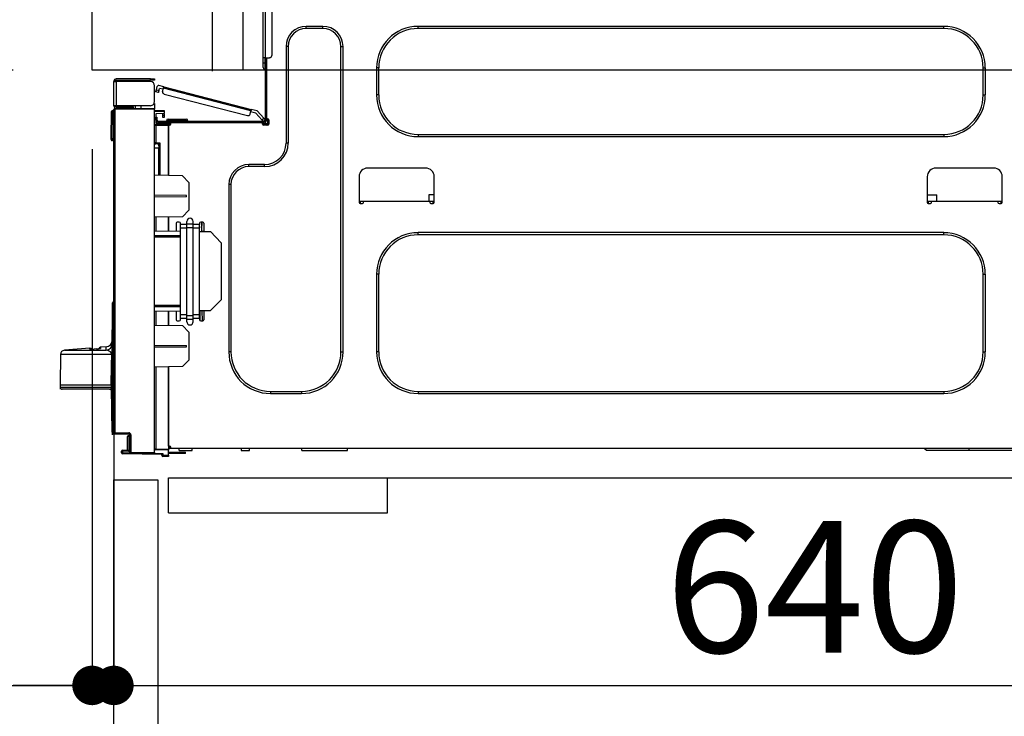
# Model space of a CAD drawing. Extents: x 55896 to 82369, y -22065 to -13195.
# Drawn here: x 64164 to 64614, y -19425 to -19107 of the extents above; entities that cross this region are included whole.
import ezdxf

# ---------------------------------------------------------------- set-up
doc = ezdxf.new("R2010")
doc.units = 0
doc.header["$LTSCALE"] = 50
doc.header["$MEASUREMENT"] = 0
doc.linetypes.add('HIDDEN', pattern=[0.375, 0.25, -0.125])
doc.layers.get('0').update_dxf_attribs({"linetype": 'CONTINUOUS'})
doc.layers.get('DEFPOINTS').update_dxf_attribs({"color": 146, "linetype": 'CONTINUOUS'})
for name, color, linetype in [('121-キャビネット（中）', 253, 'HIDDEN'), ('126-甲板', 2, 'CONTINUOUS'), ('150-機器', 8, 'CONTINUOUS'), ('166-寸法B', 11, 'CONTINUOUS')]:
    doc.layers.add(name, color=color, linetype=linetype)
doc.styles.add('KH001', font='txt')
doc.dimstyles.new('KH1xx030', dxfattribs={"dimscale": 30, "dimtxt": 2, "dimasz": 0.6, "dimexe": 0.3, "dimexo": 1.2, "dimgap": 0.5, "dimtad": 3, "dimdec": 1, "dimdsep": 46, "dimlunit": 6, "dimtxsty": 'KH001', "dimblk": 'DOT', "dimcen": 1, "dimdle": 1, "dimclrd": 256, "dimclre": 256, "dimclrt": 256, "dimadec": 0, "dimazin": 0, "dimtfac": 1, "dimtdec": 1, "dimtix": 1, "dimtmove": 2, "dimatfit": 3, "dimldrblk": 'CLOSEDBLANK', "dimfxl": 1, "dimtolj": 1, "dimtzin": 0, "dimlwd": -1, "dimlwe": -1, "dimarcsym": 0})

# ---------------------------------------------------------------- blocks, each defined once
blk = doc.blocks.new('HT-F6S_D')
at = {"layer": '150-機器', "color": 13, "linetype": 'Continuous'}
for p, q in [((39.94, -35.15), (39.94, -1.86)), ((40.92, -1.86), (40.92, -35.15)), ((43.86, -2.84), (43.86, -34.17)), ((67.26, -20.85), (59.62, -20.85)), ((59.62, -21.83), (59.62, -20.85)), ((67.26, -21.83), (59.62, -21.83)), ((67.26, -21.83), (67.26, -20.85)), ((350.78, -20.85), (110.73, -20.85)), ((110.73, -21.83), (110.73, -20.85)), ((350.78, -21.83), (110.73, -21.83)), ((350.78, -21.83), (350.78, -20.85)), ((50.42, -30.06), (50.42, -74.11)), ((51.4, -30.06), (50.42, -30.06)), ((51.4, -30.06), (51.4, -74.11)), ((75.48, -30.06), (76.46, -30.06)), ((75.48, -169.47), (75.48, -30.06)), ((76.46, -169.47), (76.46, -30.06)), ((39.94, -37.5), (39.94, -35.15)), ((40.92, -35.15), (39.94, -35.15)), ((40.73, -35.15), (40.73, -37.5)), ((40.92, -35.15), (40.92, -63.73)), ((40.92, -35.15), (42.88, -35.15)), ((41.51, -35.15), (41.51, -63.05)), ((39.94, -37.5), (40.73, -37.5)), ((39.94, -39.65), (39.94, -37.5)), ((40.73, -37.5), (40.92, -37.5)), ((40.73, -37.5), (40.73, -40.43)), ((40.73, -40.43), (40.92, -40.43)), ((91.73, -39.85), (91.73, -52.18)), ((92.71, -39.85), (91.73, -39.85)), ((92.71, -39.85), (92.71, -52.18)), ((368.8, -39.85), (369.78, -39.85)), ((368.8, -52.18), (368.8, -39.85)), ((369.78, -52.18), (369.78, -39.85)), ((-11.55, -44.82), (-27.12, -44.82)), ((-11.55, -45.41), (-11.55, -44.82)), ((-11.55, -44.82), (-9.59, -44.82)), ((-9.59, -44.82), (-9.59, -45.41)), ((-28.2, -45.9), (-28.2, -46)), ((-28.2, -57.06), (-28.2, -46)), ((-28.2, -46), (-27.12, -46)), ((-27.61, -45.9), (-27.61, -46)), ((-27.12, -45.41), (-11.55, -45.41)), ((-27.12, -46), (-27.12, -57.06)), ((-11.55, -46), (-27.12, -46)), ((-17.82, -45.41), (-17.82, -46)), ((-13.12, -46), (-13.12, -45.41)), ((-9.59, -45.41), (-11.55, -45.41)), ((-9.59, -55.1), (-9.59, -47.95)), ((-8.8, -49.81), (-8.41, -48.3)), ((-5.41, -48.46), (-7.69, -47.87)), ((-7.66, -50.11), (-7.42, -49.16)), ((-5.71, -49.6), (-7.42, -49.16)), ((-5.95, -50.55), (-5.56, -49.03)), ((-5.56, -49.03), (-5.53, -48.92)), ((34.39, -59.36), (-5.56, -49.03)), ((-5.53, -48.92), (-5.51, -48.81)), ((-5.51, -48.81), (-5.48, -48.72)), ((-5.48, -48.72), (-5.46, -48.63)), ((-5.46, -48.63), (-5.44, -48.56)), ((-5.44, -48.56), (-5.43, -48.51)), ((-5.43, -48.51), (-5.42, -48.47)), ((-5.42, -48.47), (-5.41, -48.46)), ((-5.41, -48.46), (34.54, -58.8)), ((-9.04, -50.74), (-9.02, -50.69)), ((-9.04, -50.76), (-9.04, -50.74)), ((-7.91, -51.05), (-9.04, -50.76)), ((-9.02, -50.69), (-9, -50.6)), ((-9, -50.6), (-8.97, -50.48)), ((-8.97, -50.48), (-8.93, -50.34)), ((-8.93, -50.34), (-8.89, -50.18)), ((-8.89, -50.18), (-8.85, -50)), ((-8.85, -50), (-8.8, -49.81)), ((-8.8, -49.81), (-7.66, -50.11)), ((-7.9, -51.04), (-7.91, -51.05)), ((-7.89, -50.98), (-7.9, -51.04)), ((-7.86, -50.9), (-7.89, -50.98)), ((-7.83, -50.78), (-7.86, -50.9)), ((-7.8, -50.63), (-7.83, -50.78)), ((-7.75, -50.47), (-7.8, -50.63)), ((-7.71, -50.29), (-7.75, -50.47)), ((-7.66, -50.11), (-7.71, -50.29)), ((-5.25, -51.74), (32.8, -61.58)), ((92.71, -52.18), (91.73, -52.18)), ((368.8, -52.18), (369.78, -52.18)), ((-27.12, -57.06), (-28.2, -57.06)), ((-28.2, -57.06), (-28.2, -57.16)), ((-27.71, -58.39), (-9.59, -58.23)), ((-27.61, -57.06), (-27.61, -57.16)), ((-11.55, -57.06), (-27.12, -57.06)), ((-19.87, -57.65), (-27.12, -57.65)), ((-19.87, -58.23), (-27.12, -58.23)), ((-19.87, -57.06), (-19.87, -57.51)), ((-19.45, -57.51), (-19.87, -57.51)), ((-19.87, -58.23), (-19.87, -57.65)), ((-19.87, -57.65), (-19.38, -57.65)), ((-19.38, -58.23), (-19.87, -58.23)), ((-19.45, -57.51), (-19.45, -57.06)), ((-19.38, -57.51), (-19.45, -57.51)), ((-19.38, -57.65), (-19.38, -57.06)), ((-19.38, -57.65), (-19.38, -58.23)), ((-19.38, -58.32), (-19.38, -58.23)), ((-18.51, -57.06), (-18.51, -58.31)), ((-15.71, -58.29), (-15.71, -57.06)), ((-9.59, -56.08), (-9.86, -56.08)), ((-9.66, -55.59), (-9.59, -55.59)), ((-9.59, -56.08), (-9.59, -58.23)), ((-9.59, -58.23), (-9.59, -58.72)), ((-29.47, -72.06), (-29.31, -59.71)), ((-28.98, -72.06), (-28.82, -59.71)), ((-28.82, -59.71), (-28.82, -59.23)), ((-28.82, -59.23), (-28.64, -59.23)), ((-28.64, -59.71), (-28.82, -59.71)), ((-28.64, -59.71), (-28.64, -59.23)), ((-28.64, -59.23), (-28.2, -59.32)), ((-28.2, -206.33), (-28.2, -58.88)), ((-28.2, -58.88), (-27.71, -58.88)), ((-9.59, -58.72), (-27.71, -58.88)), ((-27.71, -58.88), (-27.71, -206.33)), ((-9.59, -215.3), (-9.59, -58.72)), ((-9.59, -59.27), (-5.29, -59.2)), ((-5.29, -59.68), (-9.59, -59.76)), ((-5.29, -60.71), (-9.1, -60.77)), ((-9.1, -60.77), (-9.1, -62.36)), ((-9.1, -62.36), (-8.52, -62.36)), ((-9.1, -63.34), (-9.1, -62.36)), ((-8.52, -62.36), (-8.52, -63.34)), ((-5.87, -61.48), (-5.87, -61.09)), ((-5.29, -61.48), (-5.87, -61.48)), ((-5.87, -62.46), (-5.87, -61.48)), ((-5.29, -62.46), (-5.87, -62.46)), ((-5.36, -60.71), (-5.31, -60.88)), ((-5.31, -60.88), (-5.29, -61.09)), ((-5.29, -59.2), (-5.29, -59.68)), ((-5.29, -59.68), (-5.29, -60.71)), ((-5.29, -61.09), (-5.29, -61.48)), ((-5.29, -61.48), (-5.29, -62.46)), ((34, -60.88), (34.39, -59.36)), ((36.61, -60.55), (34.24, -59.93)), ((34.42, -59.25), (34.39, -59.36)), ((34.45, -59.15), (34.42, -59.25)), ((34.47, -59.05), (34.45, -59.15)), ((34.49, -58.96), (34.47, -59.05)), ((34.51, -58.89), (34.49, -58.96)), ((34.53, -58.84), (34.51, -58.89)), ((34.54, -58.8), (34.53, -58.81)), ((34.53, -58.81), (34.53, -58.84)), ((37.24, -59.49), (34.54, -58.8)), ((39.4, -63.51), (36.61, -60.55)), ((37.24, -59.49), (40.25, -62.71)), ((39.4, -63.51), (40.25, -62.71)), ((40.25, -62.71), (40.38, -62.85)), ((40.38, -62.85), (40.51, -62.98)), ((-9.11, -66.18), (-9.59, -66.18)), ((-9.11, -65.7), (-3.33, -65.59)), ((-3.33, -66.08), (-9.11, -66.18)), ((-9.11, -66.18), (-9.11, -74)), ((-8.52, -63.34), (-9.1, -63.34)), ((-9.1, -63.73), (-9.1, -63.34)), ((-9.1, -63.73), (-9.1, -65.09)), ((-9.1, -65.09), (-3.33, -65.19)), ((-8.52, -63.73), (-8.52, -63.34)), ((-8.52, -65.1), (-8.52, -64.91)), ((-8.52, -64.91), (-7.93, -64.91)), ((40.34, -64.32), (-7.93, -64.32)), ((-2.25, -64.91), (-7.93, -64.91)), ((-6.56, -64.91), (-6.56, -65.13)), ((-4.21, -63.93), (-4.21, -64.32)), ((-1.27, -63.93), (-4.21, -63.93)), ((-3.43, -63.15), (-1.27, -63.15)), ((-3.33, -65.59), (-3.33, -65.19)), ((-2.25, -65.4), (-3.33, -65.4)), ((-3.33, -65.59), (-3.33, -65.99)), ((-3.33, -65.74), (-2.32, -65.75)), ((-3.33, -88.93), (-3.33, -65.99)), ((-3.33, -65.99), (-2.74, -65.99)), ((-3.33, -66.08), (-3.33, -88.93)), ((-2.25, -65.5), (-2.25, -64.91)), ((39.65, -64.91), (-2.25, -64.91)), ((-1.27, -63.15), (2.64, -63.15)), ((-1.27, -63.15), (-1.27, -63.93)), ((-1.27, -63.93), (-1.27, -64.32)), ((2.64, -63.93), (-1.27, -63.93)), ((2.64, -63.15), (4.8, -63.15)), ((2.64, -63.15), (2.64, -63.93)), ((2.64, -63.93), (2.64, -64.32)), ((5.58, -63.93), (2.64, -63.93)), ((5.58, -63.93), (5.58, -64.32)), ((39.53, -63.65), (39.4, -63.51)), ((39.65, -63.78), (39.53, -63.65)), ((39.77, -63.91), (39.65, -63.78)), ((40.34, -64.91), (39.65, -64.91)), ((39.65, -65.5), (39.65, -64.91)), ((42, -65.4), (39.65, -65.4)), ((39.87, -64.01), (39.77, -63.91)), ((41.8, -65.89), (39.85, -65.89)), ((39.95, -64.1), (39.87, -64.01)), ((40.02, -64.17), (39.95, -64.1)), ((40.05, -64.21), (40.02, -64.17)), ((40.07, -64.22), (40.05, -64.21)), ((40.92, -63.42), (40.07, -64.22)), ((42.1, -65.99), (40.14, -65.99)), ((40.51, -62.98), (40.63, -63.1)), ((40.63, -63.1), (40.73, -63.21)), ((40.73, -63.21), (40.81, -63.3)), ((40.81, -63.3), (40.87, -63.37)), ((40.87, -63.37), (40.91, -63.41)), ((40.91, -63.41), (40.92, -63.42)), ((41.51, -63.05), (41.51, -63.73)), ((41.51, -63.05), (42.1, -63.05)), ((42, -63.05), (42, -65.5)), ((42.59, -63.54), (42.59, -65.5)), ((110.73, -70.2), (110.73, -71.17)), ((110.73, -70.2), (350.78, -70.2)), ((110.73, -71.17), (350.78, -71.17)), ((350.78, -70.2), (350.78, -71.17)), ((-29.47, -72.06), (-28.98, -72.06)), ((-29.46, -72.55), (-29.47, -72.06)), ((-28.98, -72.06), (-28.2, -72.06)), ((-28.97, -72.55), (-28.98, -72.06)), ((-28.97, -73.03), (-28.97, -72.55)), ((-28.97, -72.55), (-28.2, -72.55)), ((-28.2, -73.03), (-28.97, -73.03)), ((-9.11, -74), (-9.59, -74)), ((-9.59, -74.47), (-9.23, -74.48)), ((-7.64, -76.46), (-9.59, -76.43)), ((-9.11, -74), (-7.16, -74)), ((-7.64, -74.49), (-9.1, -74.49)), ((-8.34, -74.49), (-7.64, -74.51)), ((-7.64, -75.34), (-7.64, -74.49)), ((-7.64, -75.34), (-7.64, -76.46)), ((-7.16, -74), (-7.16, -88.87)), ((51.4, -74.11), (50.42, -74.11)), ((-7.64, -88.86), (-7.64, -76.46)), ((40.63, -83.9), (33.48, -83.9)), ((33.48, -84.88), (33.48, -83.9)), ((40.63, -84.88), (33.48, -84.88)), ((40.63, -84.88), (40.63, -83.9)), ((3.13, -89.05), (-9.59, -88.82)), ((6.07, -92.09), (3.13, -89.05)), ((83.8, -89.48), (83.8, -101.23)), ((114.15, -85.57), (87.72, -85.57)), ((118.07, -101.23), (118.07, -89.48)), ((343.24, -89.48), (343.24, -101.23)), ((373.59, -85.57), (347.16, -85.57)), ((377.51, -101.23), (377.51, -89.48)), ((6.07, -92.09), (6.07, -104.8)), ((24.28, -93.1), (24.28, -169.47)), ((25.26, -93.1), (24.28, -93.1)), ((25.26, -93.1), (25.26, -169.47)), ((4.9, -98.01), (-9.59, -97.93)), ((4.9, -98.67), (-9.59, -98.75)), ((4.9, -98.67), (4.9, -98.01)), ((115.61, -97.71), (115.56, -100.64)), ((118.07, -97.71), (115.61, -97.71)), ((343.24, -97.71), (347.59, -97.71)), ((347.64, -100.64), (347.59, -97.71)), ((83.8, -100.64), (85.76, -100.64)), ((84.29, -100.64), (84.27, -101.72)), ((84.29, -101.72), (85.27, -101.72)), ((85.76, -101.23), (85.76, -100.64)), ((85.76, -100.64), (116.11, -100.64)), ((116.11, -100.64), (118.07, -100.64)), ((116.11, -100.64), (116.11, -101.23)), ((116.6, -101.72), (117.58, -101.72)), ((117.6, -101.72), (117.58, -100.64)), ((343.24, -100.64), (345.2, -100.64)), ((343.73, -100.64), (343.72, -101.72)), ((343.73, -101.72), (344.71, -101.72)), ((345.2, -101.23), (345.2, -100.64)), ((345.2, -100.64), (375.55, -100.64)), ((375.55, -100.64), (377.51, -100.64)), ((375.55, -100.64), (375.55, -101.23)), ((376.04, -101.72), (377.02, -101.72)), ((377.04, -101.72), (377.02, -100.64)), ((3.08, -107.79), (-9.59, -108.01)), ((-3.33, -114.23), (-3.33, -107.9)), ((-3.33, -107.9), (-3.33, -114.23)), ((3.08, -107.79), (6.07, -104.8)), ((-9.11, -108), (-9.11, -114.13)), ((0.2, -110.73), (0.2, -114.29)), ((1.66, -110.24), (0.69, -110.24)), ((2.15, -111.36), (2.15, -110.73)), ((2.15, -113.04), (2.15, -111.36)), ((5.09, -111.36), (2.15, -111.36)), ((5.09, -111.02), (5.09, -109.89)), ((5.09, -111.02), (8.03, -111.02)), ((5.09, -112.7), (5.09, -111.02)), ((8.03, -111.02), (8.03, -109.89)), ((8.03, -112.7), (8.03, -111.02)), ((10.96, -111.36), (8.03, -111.36)), ((10.96, -110.73), (10.96, -111.36)), ((10.96, -113.04), (10.96, -111.36)), ((12.43, -110.24), (11.45, -110.24)), ((11.88, -112.19), (11.89, -112.01)), ((11.88, -112.36), (11.88, -112.19)), ((11.88, -112.5), (11.88, -112.36)), ((11.92, -110.24), (11.89, -111.82)), ((11.89, -111.82), (11.95, -111.82)), ((11.89, -112.01), (11.89, -111.82)), ((11.91, -114.35), (11.98, -110.24)), ((12.92, -110.73), (12.92, -114.52)), ((-9.59, -114.12), (2.15, -114.33)), ((-9.59, -116.29), (2.15, -116.35)), ((5.09, -113.04), (2.15, -113.04)), ((2.15, -152.53), (2.15, -113.04)), ((5.09, -152.88), (5.09, -112.7)), ((5.09, -112.7), (8.03, -112.7)), ((8.03, -152.88), (8.03, -112.7)), ((10.96, -113.04), (8.03, -113.04)), ((10.96, -152.53), (10.96, -113.04)), ((10.96, -114.48), (15.86, -114.57)), ((11.84, -114.5), (11.85, -114.35)), ((11.87, -112.78), (11.85, -114.35)), ((11.85, -114.5), (11.85, -114.35)), ((11.85, -114.35), (12.92, -114.35)), ((11.87, -112.71), (11.88, -112.62)), ((11.87, -112.76), (11.87, -112.71)), ((11.87, -112.78), (11.87, -112.76)), ((11.93, -112.78), (11.87, -112.78)), ((11.88, -112.62), (11.88, -112.5)), ((20.76, -119.64), (15.86, -114.57)), ((350.78, -115.03), (110.73, -115.03)), ((110.73, -116.01), (110.73, -115.03)), ((350.78, -116.01), (110.73, -116.01)), ((350.78, -116.01), (350.78, -115.03)), ((2.15, -117.04), (-9.59, -117.1)), ((20.76, -119.64), (20.76, -145.66)), ((91.73, -134.03), (91.73, -169.47)), ((92.71, -134.03), (91.73, -134.03)), ((92.71, -134.03), (92.71, -169.47)), ((368.8, -169.47), (368.8, -134.03)), ((368.8, -134.03), (369.78, -134.03)), ((369.78, -169.47), (369.78, -134.03)), ((-28.78, -206.41), (-28.78, -147.12)), ((-28.3, -147.12), (-28.78, -147.12)), ((-28.69, -146.82), (-28.67, -146.79)), ((-28.67, -146.79), (-28.59, -146.72)), ((-28.65, -146.78), (-28.2, -146.31)), ((-28.59, -146.72), (-28.47, -146.6)), ((-28.47, -146.6), (-28.45, -146.58)), ((-28.2, -147.01), (-28.3, -147.12)), ((-28.3, -147.12), (-28.3, -206.41)), ((-9.59, -148.11), (2.15, -148.17)), ((15.77, -150.64), (20.76, -145.66)), ((-29.06, -169.19), (-28.78, -149.49)), ((2.15, -148.86), (-9.59, -148.92)), ((2.15, -150.88), (-9.59, -151.09)), ((-9.11, -151.08), (-9.11, -157.21)), ((-3.33, -157.31), (-3.33, -150.98)), ((-3.33, -150.98), (-3.33, -157.31)), ((0.2, -150.92), (0.2, -154.78)), ((2.15, -154.22), (2.15, -152.53)), ((5.09, -152.53), (2.15, -152.53)), ((5.09, -152.88), (8.03, -152.88)), ((5.09, -154.56), (5.09, -152.88)), ((10.96, -152.53), (8.03, -152.53)), ((8.03, -154.56), (8.03, -152.88)), ((15.77, -150.64), (10.96, -150.73)), ((10.96, -154.22), (10.96, -152.53)), ((11.13, -155.15), (11.21, -150.72)), ((12.3, -155.27), (12.14, -150.71)), ((12.92, -150.69), (12.92, -154.78)), ((-9.59, -157.2), (3.13, -157.42)), ((0.69, -155.27), (1.66, -155.27)), ((5.09, -154.22), (2.15, -154.22)), ((2.15, -154.78), (2.15, -154.22)), ((5.09, -154.56), (8.03, -154.56)), ((5.09, -155.69), (5.09, -154.56)), ((10.96, -154.22), (8.03, -154.22)), ((8.03, -155.69), (8.03, -154.56)), ((10.96, -154.22), (10.96, -154.78)), ((11.45, -155.27), (12.43, -155.27)), ((6.07, -160.46), (3.13, -157.42)), ((6.07, -160.46), (6.07, -173.18)), ((-52.58, -170.64), (-52.77, -184.55)), ((-29.13, -170.64), (-52.58, -170.64)), ((-39.14, -167.75), (-50.78, -168.72)), ((-50.78, -168.72), (-31.72, -168.72)), ((-39.14, -168.28), (-39.14, -167.75)), ((-36.21, -168.06), (-37.18, -168.14)), ((-34.25, -167.87), (-34.36, -167.89)), ((-31.68, -167.12), (-34.25, -167.34)), ((-34.25, -167.34), (-34.25, -167.54)), ((-34.25, -167.54), (-34.25, -167.87)), ((-31.72, -168.72), (-31.71, -168.57)), ((-31.71, -168.57), (-31.7, -168.07)), ((-31.7, -168.07), (-31.69, -167.37)), ((-31.69, -167.37), (-31.68, -167.12)), ((-31.68, -167.12), (-31.68, -167.14)), ((-29.24, -175.72), (-29.13, -170.64)), ((-29.04, -170.65), (-29.12, -175.73)), ((-9.59, -166.46), (4.9, -166.54)), ((-9.59, -167.28), (4.9, -167.2)), ((4.9, -167.2), (4.9, -166.54)), ((25.26, -169.47), (24.28, -169.47)), ((75.48, -169.47), (76.46, -169.47)), ((92.71, -169.47), (91.73, -169.47)), ((368.8, -169.47), (369.78, -169.47)), ((3.08, -176.17), (6.07, -173.18)), ((-29.39, -184.53), (-29.24, -175.72)), ((-29.12, -175.73), (-29.26, -184.54)), ((3.08, -176.17), (-9.59, -176.39)), ((-9.11, -176.38), (-9.11, -213.72)), ((-3.33, -212.45), (-3.33, -176.28)), ((-3.33, -176.28), (-3.33, -213.82)), ((-29.32, -184.27), (-29.31, -184.18)), ((-29.32, -184.55), (-29.32, -184.27)), ((-29.31, -184.15), (-29.3, -184.14)), ((-29.31, -184.18), (-29.31, -184.15)), ((-29.3, -184.14), (-29.3, -184.14)), ((-29.3, -184.14), (-29.29, -184.14)), ((-29.29, -184.14), (-29.29, -184.15)), ((-29.29, -184.15), (-29.29, -184.17)), ((-29.29, -184.17), (-29.28, -184.27)), ((-29.28, -184.27), (-29.27, -184.39)), ((-52.77, -184.55), (-52.76, -185.54)), ((-52.77, -184.55), (-29.39, -184.55)), ((-52.76, -185.54), (-52.76, -186.5)), ((-52.76, -185.54), (-29.31, -185.54)), ((-30.21, -186.5), (-51.78, -186.5)), ((-30.21, -186.5), (-29.62, -186.27)), ((-29.62, -186.27), (-29.46, -186.08)), ((-29.46, -186.08), (-29.36, -185.87)), ((-29.39, -184.54), (-29.39, -184.53)), ((-29.39, -184.55), (-29.39, -184.54)), ((-29.36, -185.87), (-29.34, -185.78)), ((-29.32, -184.57), (-29.32, -184.55)), ((-29.32, -184.55), (-29.32, -184.55)), ((-29.31, -185.54), (-29.32, -184.57)), ((-29.27, -184.39), (-29.27, -184.54)), ((-29.27, -184.54), (-29.25, -185.54)), ((-29.26, -184.55), (-29.26, -184.54)), ((-29.26, -184.54), (-29.26, -184.54)), ((-29.26, -184.54), (-29.26, -184.54)), ((-29.26, -184.54), (-29.26, -184.55)), ((-28.78, -184.55), (-29.26, -184.55)), ((-28.97, -206.1), (-29.25, -186.02)), ((43.27, -187.48), (43.27, -188.46)), ((43.27, -187.48), (57.47, -187.48)), ((43.27, -188.46), (57.47, -188.46)), ((57.47, -187.48), (57.47, -188.46)), ((110.73, -187.48), (110.73, -188.46)), ((110.73, -187.48), (350.78, -187.48)), ((110.73, -188.46), (350.78, -188.46)), ((350.78, -187.48), (350.78, -188.46)), ((-28.97, -206.1), (-28.97, -207.36)), ((-28.78, -206.41), (-28.3, -206.41)), ((-28.3, -206.41), (-28.19, -206.41)), ((-28.2, -206.33), (-27.71, -206.33)), ((-27.71, -206.33), (-21.44, -206.38)), ((-21.44, -206.87), (-27.71, -206.82)), ((-21.09, -207.03), (-28.3, -206.9)), ((-27.5, -207.06), (-27.99, -207.06)), ((-27.5, -207.06), (-27.5, -206.91)), ((-21.26, -207.06), (-27.5, -207.06)), ((-21.93, -214.24), (-21.93, -208.08)), ((-21.45, -208.08), (-21.93, -208.08)), ((-21.45, -208.08), (-21.45, -214.72)), ((-20.95, -208.08), (-21.45, -208.08)), ((-21.44, -207.59), (-20.95, -207.59)), ((-21.26, -207.04), (-21.26, -207.02)), ((-21.26, -207.06), (-21.26, -207.04)), ((-21.11, -207.05), (-21.26, -207.06)), ((-21.06, -207.06), (-21.12, -207.05)), ((-21.07, -207.04), (-21.11, -207.05)), ((-20.47, -207.36), (-20.95, -207.36)), ((-20.95, -215.2), (-20.95, -207.36)), ((-20.47, -207.36), (-20.47, -215.2)), ((-24.77, -214.77), (-24.29, -214.77)), ((-24.77, -215.51), (-24.77, -214.77)), ((-24.77, -215.51), (-24.29, -215.51)), ((-24.29, -214.28), (-21.93, -214.24)), ((-21.45, -214.72), (-24.29, -214.77)), ((-24.29, -214.77), (-24.29, -215.51)), ((-24.29, -215.51), (-20.79, -215.57)), ((-20.47, -215.2), (-20.95, -215.2)), ((-20.47, -215.2), (-9.59, -215.3)), ((-9.59, -215.79), (-20.47, -215.69)), ((-9.59, -213.72), (-9.11, -213.72)), ((-9.59, -215.3), (-9.59, -215.79)), ((-9.59, -215.76), (-5.78, -215.83)), ((-9.11, -213.72), (-3.33, -213.82)), ((-3.33, -214.31), (-9.11, -214.21)), ((-5.78, -215.83), (-5.78, -216.66)), ((-3.33, -212.45), (-2.74, -212.45)), ((-3.33, -212.94), (-2.74, -212.94)), ((-3.33, -213.52), (-2.74, -213.52)), ((-3.33, -213.82), (-3.33, -214.31)), ((-3.33, -216.66), (-3.33, -214.31)), ((-3.33, -215.29), (2.55, -215.29)), ((-2.74, -212.45), (-2.74, -212.94)), ((-2.74, -213.52), (-2.74, -212.94)), ((-2.74, -212.94), (-2.25, -212.94)), ((-2.25, -213.52), (-2.74, -213.52)), ((-2.25, -212.93), (-2.25, -212.94)), ((-2.25, -213.52), (-2.25, -212.94)), ((416.18, -213.52), (-2.25, -213.52)), ((1.66, -214.5), (1.66, -213.52)), ((1.66, -214.5), (7.54, -214.5)), ((2.55, -215.29), (2.55, -215.87)), ((2.55, -215.29), (4.5, -215.29)), ((4.5, -215.87), (4.5, -215.29)), ((7.54, -214.5), (7.54, -213.52)), ((29.86, -213.52), (29.86, -214.5)), ((29.86, -214.5), (33.78, -214.5)), ((33.78, -214.5), (33.78, -213.52)), ((57.66, -214.5), (57.66, -213.52)), ((57.66, -214.5), (78.42, -214.5)), ((78.42, -214.5), (78.42, -213.52)), ((342.85, -214.5), (341.87, -213.52)), ((362.43, -214.5), (342.85, -214.5)), ((362.43, -214.5), (362.43, -213.52)), ((385.54, -214.5), (362.43, -214.5)), ((-6.27, -216.31), (-24.29, -216)), ((-6.27, -216.66), (-6.27, -216.31)), ((-5.78, -216.66), (-6.27, -216.66)), ((-5.78, -216.66), (-3.33, -216.66)), ((-3.33, -217.15), (-5.78, -217.15)), ((2.55, -215.87), (-3.33, -215.87)), ((-3.33, -216.66), (-3.33, -217.15)), ((4.5, -215.87), (2.55, -215.87))]:
    blk.add_line(p, q, dxfattribs=at)
for points in [[(-7.16, -74), (-7.22, -74.07), (-7.28, -74.13), (-7.33, -74.18), (-7.39, -74.24), (-7.44, -74.29), (-7.49, -74.34), (-7.53, -74.38), (-7.56, -74.42), (-7.59, -74.45), (-7.61, -74.47), (-7.63, -74.48), (-7.64, -74.49), (-7.64, -74.49)], [(-28.97, -206.1), (-28.96, -206.1), (-28.92, -206.1), (-28.87, -206.1), (-28.79, -206.1), (-28.78, -206.1)], [(-21.93, -214.24), (-21.93, -214.25), (-21.91, -214.26), (-21.9, -214.28), (-21.87, -214.3), (-21.84, -214.34), (-21.8, -214.38), (-21.75, -214.42), (-21.71, -214.47), (-21.65, -214.52), (-21.59, -214.58), (-21.54, -214.64), (-21.48, -214.7), (-21.45, -214.72)], [(-5.78, -215.83), (-5.85, -215.89), (-5.91, -215.95), (-5.96, -216.01), (-6.02, -216.06), (-6.07, -216.11), (-6.12, -216.16), (-6.16, -216.2), (-6.19, -216.24), (-6.22, -216.27), (-6.24, -216.29), (-6.26, -216.3), (-6.27, -216.31), (-6.27, -216.31)]]:
    blk.add_lwpolyline(points, dxfattribs=at)
for centre, radius, start, end in [((59.62, -30.06), 9.2, 90, 180), ((59.62, -30.06), 8.22, 90, 180), ((67.26, -30.06), 9.2, 0, 90), ((67.26, -30.06), 8.22, 0, 90), ((110.73, -39.85), 18.99, 90, 180), ((110.73, -39.85), 18.01, 90, 180), ((350.78, -39.85), 18.99, 0, 90), ((350.78, -39.85), 18.01, 0, 90), ((42.88, -34.17), 0.979, 270, 0), ((40.73, -39.65), 0.783, 180, 270), ((-27.12, -45.9), 1.08, 90, 180), ((-27.12, -45.9), 0.49, 90, 180), ((-11.55, -47.95), 1.96, 0, 90), ((-7.84, -48.44), 0.587, 75.5, 165.5), ((-5.01, -50.79), 0.979, 165.5, 255.5), ((110.73, -52.18), 18.99, 180, 270), ((110.73, -52.18), 18.01, 180, 270), ((350.78, -52.18), 18.99, 270, 0), ((350.78, -52.18), 18.01, 270, 0), ((-27.12, -57.16), 1.08, 180, 270), ((-27.71, -58.88), 0.49, 90.5, 180), ((-13.68, -58.64), 14.03, 179.0003, 180.9997), ((-27.12, -57.16), 0.49, 180, 270), ((-11.55, -55.1), 1.96, 270, 0), ((-28.82, -59.72), 0.49, 90, 179.25), ((-29.06, -69.06), 9.34, 88.4993, 91.5007), ((-28.61, -60.42), 0.705, 53.7718, 92.6206), ((-6.29, -61.06), 0.414, 356.0965, 55.8364), ((33.05, -60.64), 0.979, 255.5, 345.5), ((-9.1, -66.18), 0.49, 91, 180), ((-2.1, -65.94), 7.02, 178.0016, 181.9984), ((-7.93, -63.73), 1.17, 180, 270), ((-7.93, -63.73), 0.587, 180, 270), ((-3.43, -63.93), 0.783, 90, 180), ((-2.74, -65.5), 0.49, 270, 0), ((4.8, -63.93), 0.783, 0, 90), ((40.14, -65.5), 0.49, 180, 270), ((40.34, -63.73), 0.587, 270, 0), ((40.34, -63.73), 1.17, 270, 0), ((41.51, -65.5), 0.49, 270, 0), ((42.1, -63.54), 0.49, 0, 90), ((42.1, -65.5), 0.49, 270, 0), ((-29.22, -63.2), 9.36, 268.5011, 271.4989), ((-28.97, -72.55), 0.49, 180.75, 270), ((-9.1, -74), 0.49, 180, 270), ((-2.09, -74.13), 7.02, 179.0015, 182.9981), ((40.63, -74.11), 9.79, 270, 0), ((40.63, -74.11), 10.77, 270, 0), ((33.48, -93.1), 9.2, 90, 180), ((33.48, -93.1), 8.22, 90, 180), ((87.72, -89.48), 3.92, 90, 180), ((114.15, -89.48), 3.92, 0, 90), ((347.16, -89.48), 3.92, 90, 180), ((373.59, -89.48), 3.92, 0, 90), ((84.29, -101.23), 0.49, 180, 270), ((85.27, -101.23), 0.49, 270, 0), ((116.6, -101.23), 0.49, 180, 270), ((117.58, -101.23), 0.49, 270, 0), ((343.73, -101.23), 0.49, 180, 270), ((344.71, -101.23), 0.49, 270, 0), ((376.04, -101.23), 0.49, 180, 270), ((377.02, -101.23), 0.49, 270, 0), ((0.69, -110.73), 0.49, 90, 180), ((1.66, -110.73), 0.49, 0, 90), ((6.56, -109.89), 1.47, 90, 180), ((6.56, -109.89), 1.47, 0, 90), ((11.45, -110.73), 0.49, 90, 180), ((12.43, -110.73), 0.49, 0, 90), ((110.73, -134.03), 18.99, 90, 180), ((110.73, -134.03), 18.01, 90, 180), ((350.78, -134.03), 18.99, 0, 90), ((350.78, -134.03), 18.01, 0, 90), ((-28.29, -147.12), 0.49, 136, 180), ((-28.55, -146.96), 0.196, 135, 173.5462), ((-21.48, -139.89), 9.94, 223.9033, 226.6897), ((0.69, -154.78), 0.49, 180, 270), ((1.66, -154.78), 0.49, 270, 0), ((6.56, -155.69), 1.47, 180, 270), ((6.56, -155.69), 1.47, 270, 0), ((11.45, -154.78), 0.49, 180, 270), ((12.43, -154.78), 0.49, 270, 0), ((-31.95, -165.79), 2.94, 274.5374, 359.1922), ((-31.93, -164.2), 2.94, 274.6786, 359.2), ((-50.62, -170.67), 1.96, 94.7636, 179.2), ((-39.06, -168.72), 0.979, 31.072, 94.7371), ((-39.12, -162.76), 5.52, 269.7408, 275.7037), ((-39.45, -156.88), 11.41, 272.1215, 274.4159), ((-43.66, -91.52), 76.9, 273.7962, 274.8311), ((-38.44, -134.83), 33.31, 273.8399, 277.2241), ((-39.23, -125.5), 42.67, 274.0631, 276.5531), ((-34.17, -168.31), 0.979, 94.7373, 159.0928), ((-31.65, -171.35), 2.64, 29.3305, 91.3255), ((-30.6, -169.15), 1.54, 323.7536, 358.5087), ((-30.84, -170.96), 1.74, 10.6053, 31.1407), ((-29.37, -173.91), 3.28, 84.208, 85.8126), ((2.19, -169.59), 31.26, 179.2673, 181.9375), ((43.27, -169.47), 18.99, 180, 270), ((43.27, -169.47), 18.01, 180, 270), ((57.47, -169.47), 18.99, 270, 0), ((57.47, -169.47), 18.01, 270, 0), ((110.73, -169.47), 18.99, 180, 270), ((110.73, -169.47), 18.01, 180, 270), ((350.78, -169.47), 18.99, 270, 0), ((350.78, -169.47), 18.01, 270, 0), ((-30.51, -184.17), 1.19, 342.3369, 355.2256), ((-51.78, -185.52), 0.979, 180.8, 270), ((-30.21, -187.48), 0.979, 0.8, 90), ((-29.4, -185.02), 0.488, 87.1945, 88.9046), ((-29.4, -184.52), 0.0217, 283.9455, 337.3408), ((-30.21, -185.54), 0.908, 344.5539, 359.8665), ((-29.67, -186.03), 0.414, 1.7341, 37.5465), ((-29.45, -176.44), 8.11, 270.9232, 271.2866), ((-29.43, -178.21), 7.33, 271.014, 271.4127), ((-28, -184.38), 1.27, 180.4344, 187.1014), ((-29.32, -185.67), 1.14, 86.7917, 86.9534), ((-142.05, -186.2), 112.8, 0.0902, 0.3343), ((-27.99, -206.08), 0.979, 180.8, 270), ((-28.29, -206.41), 0.49, 180, 269), ((-21.29, -206.66), 7.01, 178.0009, 181.9991), ((-27.71, -206.33), 0.49, 180, 269.5), ((-13.69, -206.57), 14.03, 179.0002, 180.9998), ((-21.44, -207.36), 0.979, 0, 89.5), ((-7.41, -206.63), 14.02, 179, 181), ((-21.44, -208.08), 0.49, 90, 180), ((-14.43, -207.96), 7.02, 177.0019, 180.9984), ((-21.44, -207.36), 0.49, 0, 89.5), ((-24.28, -214.77), 0.49, 91, 180), ((-24.28, -215.51), 0.49, 180, 269), ((-17.28, -214.53), 7.01, 178.0009, 181.9991), ((-17.28, -215.75), 7.02, 178.001, 181.999), ((-20.46, -215.2), 0.49, 180, 269.5), ((-6.46, -215.45), 14.01, 178.999, 181.001), ((-9.1, -213.72), 0.49, 180, 269), ((-2.1, -213.96), 7.02, 178.0016, 181.9984), ((-2.74, -212.94), 0.49, 0, 90), ((-5.78, -216.66), 0.49, 180, 270), ((1.23, -216.78), 7.02, 179.0014, 182.9984)]:
    blk.add_arc(centre, radius, start, end, dxfattribs=at)
at = {"layer": 'DEFPOINTS', "color": 13, "linetype": 'Continuous'}
blk.add_line((16.8, -41.29), (16.8, 0), dxfattribs=at)
blk = doc.blocks.new('_Dot')
at = {"color": 0, "linetype": 'ByBlock', "lineweight": -2}
blk.add_line((-0.5, 0), (-1, 0), dxfattribs=at)
at = {"color": 0, "linetype": 'ByBlock', "const_width": 0.5}
blk.add_lwpolyline([(-0.25, 0, 1), (0.25, 0, 1)], format="xyb", close=True, dxfattribs=at)
blk = doc.blocks.new('*D62')
at = {"layer": '166-寸法B', "transparency": 16777216}
for p, q in [((64161.22, -19089.82), (63832.45, -19089.82)), ((63841.45, -19931.82), (63841.45, -19107.82)), ((64161.74, -19949.82), (63832.45, -19949.82))]:
    blk.add_line(p, q, dxfattribs=at)
at = {"layer": 'DEFPOINTS', "color": 0, "transparency": 16777216}
for p in [(63841.45, -19089.82), (64197.22, -19089.82), (64197.74, -19949.82)]:
    blk.add_point(p, dxfattribs=at)
at = {"layer": '166-寸法B', "transparency": 16777216, "xscale": 18, "yscale": 18, "zscale": 18}
for p, rotation in [((63841.45, -19089.82), 90), ((63841.45, -19949.82), 270)]:
    blk.add_blockref('_Dot', p, dxfattribs=dict(at, rotation=rotation))
at = {"layer": '166-寸法B', "transparency": 16777216, "insert": (63791.42, -19519.82), "char_height": 60, "attachment_point": 5, "rotation": 90, "style": 'KH001'}
blk.add_mtext('\\A1;860(910)', dxfattribs=at)
blk = doc.blocks.new('_ClosedBlank')
at = {"color": 0, "linetype": 'ByBlock', "lineweight": -2}
for p, q in [((-1, 0.167), (0, 0)), ((-1, 0.167), (-1, -0.167)), ((0, 0), (-1, -0.167))]:
    blk.add_line(p, q, dxfattribs=at)
blk = doc.blocks.new('*D63')
at = {"layer": '166-寸法B', "transparency": 16777216}
for p, q in [((64145.74, -17549.82), (63562.45, -17549.82)), ((63571.45, -19931.82), (63571.45, -17567.82)), ((64161.74, -19949.82), (63562.45, -19949.82))]:
    blk.add_line(p, q, dxfattribs=at)
at = {"layer": 'DEFPOINTS', "color": 0, "transparency": 16777216}
for p in [(63571.45, -17549.82), (64181.74, -17549.82), (64197.74, -19949.82)]:
    blk.add_point(p, dxfattribs=at)
at = {"layer": '166-寸法B', "transparency": 16777216, "xscale": 18, "yscale": 18, "zscale": 18}
for p, rotation in [((63571.45, -17549.82), 90), ((63571.45, -19949.82), 270)]:
    blk.add_blockref('_Dot', p, dxfattribs=dict(at, rotation=rotation))
at = {"layer": '166-寸法B', "transparency": 16777216, "insert": (63522.64, -18749.82), "char_height": 60, "attachment_point": 5, "rotation": 90, "style": 'KH001'}
blk.add_mtext('\\A1;2,400', dxfattribs=at)
blk = doc.blocks.new('*D64')
at = {"layer": '166-寸法B', "linetype": 'ByBlock', "transparency": 16777216}
for p, q in [((64197.22, -19165.82), (64197.22, -19419.63)), ((64207.22, -19165.82), (64207.22, -19419.63)), ((64058, -19410.63), (64197.22, -19410.63)), ((64179.22, -19410.63), (64161.22, -19410.63)), ((64197.22, -19410.63), (64207.22, -19410.63)), ((64197.22, -19410.63), (64207.22, -19410.63)), ((64225.22, -19410.63), (64243.22, -19410.63))]:
    blk.add_line(p, q, dxfattribs=at)
at = {"layer": 'DEFPOINTS', "color": 0, "transparency": 16777216}
for p in [(64197.22, -19129.82), (64207.22, -19129.82), (64207.22, -19410.63)]:
    blk.add_point(p, dxfattribs=at)
at = {"layer": '166-寸法B', "transparency": 16777216, "xscale": 18, "yscale": 18, "zscale": 18}
blk.add_blockref('_Dot', (64197.22, -19410.63), dxfattribs=at)
at = {"layer": '166-寸法B', "transparency": 16777216, "xscale": 18, "yscale": 18, "zscale": 18, "rotation": 180}
blk.add_blockref('_Dot', (64207.22, -19410.63), dxfattribs=at)
at = {"layer": '166-寸法B', "transparency": 16777216, "insert": (64106.66, -19365.63), "char_height": 60, "attachment_point": 5, "style": 'KH001'}
blk.add_mtext('\\A1;10', dxfattribs=at)
blk = doc.blocks.new('*D65')
at = {"layer": '166-寸法B', "transparency": 16777216}
for p, q in [((64207.22, -19333.59), (64207.22, -19419.63)), ((64847.22, -19333.59), (64847.22, -19419.63)), ((64225.22, -19410.63), (64829.22, -19410.63))]:
    blk.add_line(p, q, dxfattribs=at)
at = {"layer": 'DEFPOINTS', "color": 0, "transparency": 16777216}
for p in [(64207.22, -19297.59), (64847.22, -19297.59), (64847.22, -19410.63)]:
    blk.add_point(p, dxfattribs=at)
at = {"layer": '166-寸法B', "transparency": 16777216, "xscale": 18, "yscale": 18, "zscale": 18, "rotation": 180}
blk.add_blockref('_Dot', (64207.22, -19410.63), dxfattribs=at)
at = {"layer": '166-寸法B', "transparency": 16777216, "xscale": 18, "yscale": 18, "zscale": 18}
blk.add_blockref('_Dot', (64847.22, -19410.63), dxfattribs=at)
at = {"layer": '166-寸法B', "transparency": 16777216, "insert": (64527.22, -19365.63), "char_height": 60, "attachment_point": 5, "style": 'KH001'}
blk.add_mtext('\\A1;640', dxfattribs=at)
blk = doc.blocks.new('*D67')
at = {"layer": '166-寸法B', "transparency": 16777216}
for p, q in [((64161.22, -19129.82), (63967.45, -19129.82)), ((63976.45, -19831.82), (63976.45, -19147.82)), ((64162.85, -19849.82), (63967.45, -19849.82))]:
    blk.add_line(p, q, dxfattribs=at)
at = {"layer": 'DEFPOINTS', "color": 0, "transparency": 16777216}
for p in [(63976.45, -19129.82), (64197.22, -19129.82), (64198.85, -19849.82)]:
    blk.add_point(p, dxfattribs=at)
at = {"layer": '166-寸法B', "transparency": 16777216, "xscale": 18, "yscale": 18, "zscale": 18}
for p, rotation in [((63976.45, -19129.82), 90), ((63976.45, -19849.82), 270)]:
    blk.add_blockref('_Dot', p, dxfattribs=dict(at, rotation=rotation))
at = {"layer": '166-寸法B', "transparency": 16777216, "insert": (63931.45, -19489.82), "char_height": 60, "attachment_point": 5, "rotation": 90, "style": 'KH001'}
blk.add_mtext('\\A1;720', dxfattribs=at)
blk = doc.blocks.new('*D68')
at = {"layer": '166-寸法B', "transparency": 16777216}
for p, q in [((63976.45, -18949.48), (63976.45, -19089.82)), ((63976.45, -19071.82), (63976.45, -19053.82)), ((64161.22, -19089.82), (63967.45, -19089.82)), ((63976.45, -19129.82), (63976.45, -19089.82)), ((63976.45, -19129.82), (63976.45, -19089.82)), ((64161.22, -19129.82), (63967.45, -19129.82)), ((63976.45, -19147.82), (63976.45, -19165.82))]:
    blk.add_line(p, q, dxfattribs=at)
at = {"layer": 'DEFPOINTS', "color": 0, "transparency": 16777216}
for p in [(63976.45, -19089.82), (64197.22, -19089.82), (64197.22, -19129.82)]:
    blk.add_point(p, dxfattribs=at)
at = {"layer": '166-寸法B', "transparency": 16777216, "xscale": 18, "yscale": 18, "zscale": 18}
for p, rotation in [((63976.45, -19089.82), 270), ((63976.45, -19129.82), 90)]:
    blk.add_blockref('_Dot', p, dxfattribs=dict(at, rotation=rotation))
at = {"layer": '166-寸法B', "transparency": 16777216, "insert": (63931.45, -19000.73), "char_height": 60, "attachment_point": 5, "rotation": 90, "style": 'KH001'}
blk.add_mtext('\\A1;40', dxfattribs=at)
blk = doc.blocks.new('*D174')
at = {"layer": '166-寸法B', "transparency": 16777216}
for p, q in [((64211.72, -18254.82), (63697.45, -18254.82)), ((63706.45, -19931.82), (63706.45, -18272.82)), ((64161.74, -19949.82), (63697.45, -19949.82))]:
    blk.add_line(p, q, dxfattribs=at)
at = {"layer": 'DEFPOINTS', "color": 0, "transparency": 16777216}
for p in [(63706.45, -18254.82), (64247.72, -18254.82), (64197.74, -19949.82)]:
    blk.add_point(p, dxfattribs=at)
at = {"layer": '166-寸法B', "transparency": 16777216, "xscale": 18, "yscale": 18, "zscale": 18}
for p, rotation in [((63706.45, -18254.82), 90), ((63706.45, -19949.82), 270)]:
    blk.add_blockref('_Dot', p, dxfattribs=dict(at, rotation=rotation))
at = {"layer": '166-寸法B', "transparency": 16777216, "insert": (63657.64, -19102.32), "char_height": 60, "attachment_point": 5, "rotation": 90, "style": 'KH001'}
blk.add_mtext('\\A1;1,695', dxfattribs=at)

msp = doc.modelspace()

# ---------------------------------------------------------------- linework, layer by layer
at = {"layer": '121-キャビネット（中）', "linetype": 'Continuous', "ltscale": 2}
msp.add_line((64232.22, -19315.82), (64831.22, -19315.82), dxfattribs=at)
at = {"layer": '121-キャビネット（中）', "linetype": 'Continuous'}
for p, q in [((64232.22, -19331.82), (64232.22, -19315.82)), ((64232.22, -19315.82), (64332.22, -19315.82)), ((64332.22, -19331.82), (64332.22, -19315.82)), ((64232.22, -19331.82), (64332.22, -19331.82))]:
    msp.add_line(p, q, dxfattribs=at)
msp.add_lwpolyline([(64207.22, -19316.82), (64227.22, -19316.82), (64227.22, -19849.82), (64207.22, -19849.82)], close=True, dxfattribs=at)
at = {"layer": '126-甲板'}
msp.add_line((64266.22, -19129.82), (64266.22, -19089.82), dxfattribs=at)
msp.add_lwpolyline([(64197.22, -19089.82), (64844.22, -19089.82), (64844.22, -19129.82), (64197.22, -19129.82)], close=True, dxfattribs=at)

# ---------------------------------------------------------------- block references
at = {"layer": '150-機器'}
msp.add_blockref('HT-F6S_D', (64235.41, -19088.94), dxfattribs=at)

# ---------------------------------------------------------------- dimensions: what is measured, and where the dimension line sits
at = {"layer": '166-寸法B'}
for base, p1, p2, picture, middle in [((63571.45, -17549.82), (64197.74, -19949.82), (64181.74, -17549.82), '*D63', (63522.64, -18749.82)), ((63706.45, -18254.82), (64197.74, -19949.82), (64247.72, -18254.82), '*D174', (63657.64, -19102.32)), ((63976.45, -19129.82), (64198.85, -19849.82), (64197.22, -19129.82), '*D67', (63931.45, -19489.82))]:
    dim = msp.add_linear_dim(base=base, p1=p1, p2=p2, angle=90, dimstyle='KH1xx030', dxfattribs=at)
    dim.commit()
    dim.dimension.update_dxf_attribs({"geometry": picture, "text_midpoint": middle})
dim = msp.add_linear_dim(base=(63976.45, -19089.82), p1=(64197.22, -19129.82), p2=(64197.22, -19089.82), angle=90, dimstyle='KH1xx030', override={"dimtmove": 1}, dxfattribs=at)
dim.commit()
dim.dimension.update_dxf_attribs({"geometry": '*D68', "text_midpoint": (63989.36, -19000.73), "dimtype": 128})
dim = msp.add_linear_dim(base=(63841.45, -19089.82), p1=(64197.74, -19949.82), p2=(64197.22, -19089.82), angle=90, dimstyle='KH1xx030', override={"dimpost": '(910)'}, dxfattribs=at)
dim.commit()
dim.dimension.update_dxf_attribs({"geometry": '*D62', "text_midpoint": (63791.42, -19519.82)})
dim = msp.add_linear_dim(base=(64207.22, -19410.63), p1=(64197.22, -19129.82), p2=(64207.22, -19129.82), dimstyle='KH1xx030', override={"dimtmove": 1, "dimfxl": 0.5, "dimarcsym": 1}, dxfattribs=at)
dim.commit()
dim.dimension.update_dxf_attribs({"geometry": '*D64', "text_midpoint": (64106.66, -19365.63), "dimtype": 128})
dim = msp.add_linear_dim(base=(64847.22, -19410.63), p1=(64207.22, -19297.59), p2=(64847.22, -19297.59), dimstyle='KH1xx030', dxfattribs=at)
dim.commit()
dim.dimension.update_dxf_attribs({"geometry": '*D65', "text_midpoint": (64527.22, -19365.63)})

doc.saveas('drawing.dxf')
